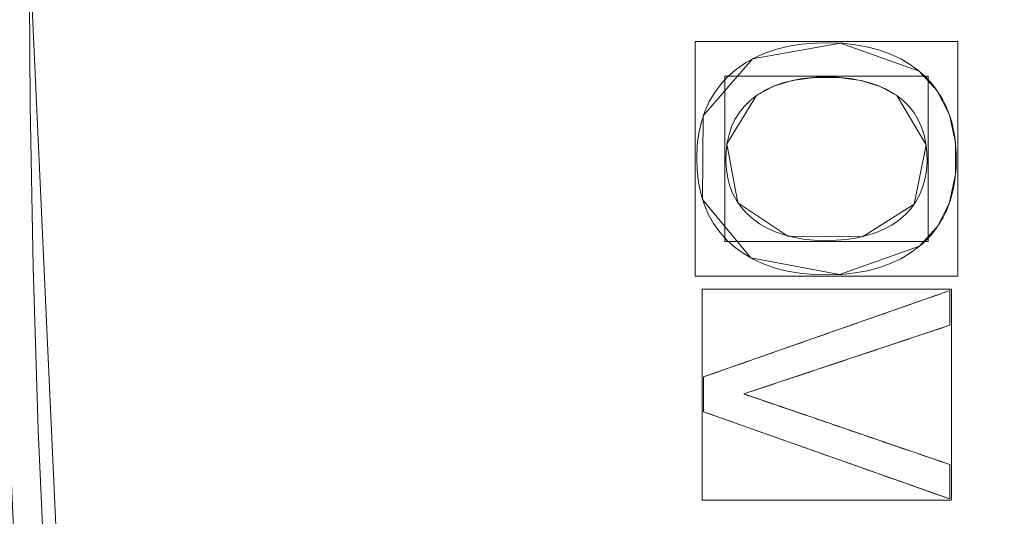
# Model space of a CAD drawing. Units: millimetres. Extents: x -156 to 156, y -174 to 174.
# Drawn here: x -110 to -86, y -14 to -2 of the extents above; entities that cross this region are included whole.
import ezdxf

# ---------------------------------------------------------------- set-up
doc = ezdxf.new("R2010")
doc.units = ezdxf.units.MM
doc.layers.add('1', color=7, linetype='CONTINUOUS', true_color=0xffffff)

msp = doc.modelspace()

# ---------------------------------------------------------------- linework, layer by layer
at = {"layer": '1', "color": 7, "linetype": 'Continuous', "lineweight": 13}
for p, q in [((-87.873, -3.147, 15.3), (-87.873, -3.147, 15)), ((-91.838, -3.741, 15.3), (-91.838, -3.741, 15)), ((-88.416, -3.74, 15), (-88.416, -3.74, 15.3)), ((-87.862, -7.414, 15), (-87.862, -7.414, 15.3)), ((-93.124, -10.595, 15.3), (-87.125, -8.492, 15.3)), ((-87.125, -8.492, 15.3), (-87.124, -9.338, 15.3)), ((-87.125, -8.492, 15), (-87.125, -8.492, 15.3)), ((-87.124, -9.338, 15.3), (-92.145, -11.013, 15.3)), ((-87.124, -9.338, 15), (-87.124, -9.338, 15.3)), ((-93.124, -11.448, 15.3), (-93.124, -10.595, 15.3)), ((-93.124, -10.595, 15), (-93.124, -10.595, 15.3)), ((-92.145, -11.013, 15), (-92.145, -11.013, 15.3)), ((-92.145, -11.013, 15.3), (-87.123, -12.735, 15.3)), ((-87.123, -13.572, 15.3), (-93.124, -11.448, 15.3)), ((-93.124, -11.448, 15), (-93.124, -11.448, 15.3)), ((-87.123, -12.735, 15), (-87.123, -12.735, 15.3)), ((-87.123, -12.735, 15.3), (-87.123, -13.572, 15.3)), ((-87.123, -13.572, 15), (-87.123, -13.572, 15.3))]:
    msp.add_line(p, q, dxfattribs=at)
for points in [[(-105.06, -51.22, 15.3), (-105.762, -47.329, 15.3), (-106.398, -43.422, 15.3), (-106.97, -39.501, 15.3), (-107.479, -35.57, 15.3), (-107.929, -31.631, 15.3), (-108.32, -27.687, 15.3), (-108.656, -23.741, 15.3), (-108.937, -19.793, 15.3), (-109.164, -15.841, 15.3), (-109.34, -11.886, 15.3), (-109.464, -7.927, 15.3), (-109.537, -3.965, 15.3), (-109.562, 0, 15.3)], [(-87.873, -3.147, 15), (-88.086, -2.987, 15), (-88.318, -2.848, 15), (-88.567, -2.729, 15), (-88.833, -2.632, 15), (-89.117, -2.556, 15), (-89.419, -2.501, 15), (-89.738, -2.466, 15), (-90.075, -2.452, 15), (-90.417, -2.459, 15), (-90.742, -2.487, 15), (-91.05, -2.536, 15), (-91.339, -2.606, 15), (-91.611, -2.697, 15), (-91.866, -2.808, 15), (-92.103, -2.941, 15), (-92.322, -3.094, 15), (-92.523, -3.268, 15), (-92.701, -3.457, 15), (-92.855, -3.663, 15), (-92.986, -3.886, 15), (-93.094, -4.124, 15), (-93.179, -4.38, 15), (-93.24, -4.652, 15), (-93.278, -4.94, 15), (-93.293, -5.246, 15), (-93.283, -5.555, 15), (-93.251, -5.848, 15), (-93.194, -6.125, 15), (-93.114, -6.385, 15), (-93.011, -6.628, 15), (-92.883, -6.856, 15), (-92.732, -7.067, 15), (-92.557, -7.261, 15), (-92.359, -7.439, 15), (-92.14, -7.598, 15), (-91.904, -7.735, 15), (-91.649, -7.851, 15), (-91.376, -7.945, 15), (-91.085, -8.018, 15), (-90.776, -8.069, 15), (-90.45, -8.1, 15), (-90.105, -8.109, 15), (-89.762, -8.097, 15), (-89.438, -8.063, 15), (-89.131, -8.008, 15), (-88.842, -7.932, 15), (-88.57, -7.834, 15), (-88.316, -7.716, 15), (-88.08, -7.575, 15), (-87.862, -7.414, 15)], [(-87.862, -7.414, 15.3), (-88.08, -7.575, 15.3), (-88.316, -7.716, 15.3), (-88.57, -7.834, 15.3), (-88.842, -7.932, 15.3), (-89.131, -8.008, 15.3), (-89.438, -8.063, 15.3), (-89.762, -8.097, 15.3), (-90.105, -8.109, 15.3), (-90.45, -8.1, 15.3), (-90.776, -8.069, 15.3), (-91.085, -8.018, 15.3), (-91.376, -7.945, 15.3), (-91.649, -7.851, 15.3), (-91.904, -7.735, 15.3), (-92.14, -7.598, 15.3), (-92.359, -7.439, 15.3), (-92.557, -7.261, 15.3), (-92.732, -7.067, 15.3), (-92.883, -6.856, 15.3), (-93.011, -6.628, 15.3), (-93.114, -6.385, 15.3), (-93.194, -6.125, 15.3), (-93.251, -5.848, 15.3), (-93.283, -5.555, 15.3), (-93.293, -5.246, 15.3), (-93.278, -4.94, 15.3), (-93.24, -4.652, 15.3), (-93.179, -4.38, 15.3), (-93.094, -4.124, 15.3), (-92.986, -3.886, 15.3), (-92.855, -3.663, 15.3), (-92.701, -3.457, 15.3), (-92.523, -3.268, 15.3), (-92.322, -3.094, 15.3), (-92.103, -2.941, 15.3), (-91.866, -2.808, 15.3), (-91.611, -2.697, 15.3), (-91.339, -2.606, 15.3), (-91.05, -2.536, 15.3), (-90.742, -2.487, 15.3), (-90.417, -2.459, 15.3), (-90.075, -2.452, 15.3), (-89.738, -2.466, 15.3), (-89.419, -2.501, 15.3), (-89.117, -2.556, 15.3), (-88.833, -2.632, 15.3), (-88.567, -2.729, 15.3), (-88.318, -2.848, 15.3), (-88.086, -2.987, 15.3), (-87.873, -3.147, 15.3)], [(-88.416, -3.74, 15.3), (-88.469, -3.705, 15.3), (-88.523, -3.671, 15.3), (-88.579, -3.638, 15.3), (-88.636, -3.607, 15.3), (-88.694, -3.578, 15.3), (-88.753, -3.55, 15.3), (-88.814, -3.523, 15.3), (-88.876, -3.498, 15.3), (-88.939, -3.474, 15.3), (-89.004, -3.451, 15.3), (-89.07, -3.43, 15.3), (-89.137, -3.411, 15.3), (-89.206, -3.393, 15.3), (-89.276, -3.376, 15.3), (-89.347, -3.361, 15.3), (-89.419, -3.347, 15.3), (-89.493, -3.335, 15.3), (-89.568, -3.324, 15.3), (-89.645, -3.315, 15.3), (-89.723, -3.307, 15.3), (-89.802, -3.3, 15.3), (-89.882, -3.295, 15.3), (-89.964, -3.291, 15.3), (-90.047, -3.289, 15.3), (-90.131, -3.289, 15.3), (-90.215, -3.289, 15.3), (-90.298, -3.292, 15.3), (-90.38, -3.295, 15.3), (-90.46, -3.3, 15.3), (-90.539, -3.307, 15.3), (-90.617, -3.315, 15.3), (-90.693, -3.324, 15.3), (-90.768, -3.335, 15.3), (-90.842, -3.348, 15.3), (-90.914, -3.361, 15.3), (-90.985, -3.377, 15.3), (-91.055, -3.393, 15.3), (-91.123, -3.412, 15.3), (-91.19, -3.431, 15.3), (-91.256, -3.452, 15.3), (-91.32, -3.475, 15.3), (-91.383, -3.498, 15.3), (-91.444, -3.524, 15.3), (-91.505, -3.551, 15.3), (-91.563, -3.579, 15.3), (-91.621, -3.608, 15.3), (-91.677, -3.639, 15.3), (-91.732, -3.672, 15.3), (-91.786, -3.706, 15.3), (-91.838, -3.741, 15.3)], [(-91.838, -3.741, 15), (-91.786, -3.706, 15), (-91.732, -3.672, 15), (-91.677, -3.639, 15), (-91.621, -3.608, 15), (-91.563, -3.579, 15), (-91.505, -3.551, 15), (-91.444, -3.524, 15), (-91.383, -3.498, 15), (-91.32, -3.475, 15), (-91.256, -3.452, 15), (-91.19, -3.431, 15), (-91.123, -3.412, 15), (-91.055, -3.393, 15), (-90.985, -3.377, 15), (-90.914, -3.361, 15), (-90.842, -3.348, 15), (-90.768, -3.335, 15), (-90.693, -3.324, 15), (-90.617, -3.315, 15), (-90.539, -3.307, 15), (-90.46, -3.3, 15), (-90.38, -3.295, 15), (-90.298, -3.292, 15), (-90.215, -3.289, 15), (-90.131, -3.289, 15), (-90.047, -3.289, 15), (-89.964, -3.291, 15), (-89.882, -3.295, 15), (-89.802, -3.3, 15), (-89.723, -3.307, 15), (-89.645, -3.315, 15), (-89.568, -3.324, 15), (-89.493, -3.335, 15), (-89.419, -3.347, 15), (-89.347, -3.361, 15), (-89.276, -3.376, 15), (-89.206, -3.393, 15), (-89.137, -3.411, 15), (-89.07, -3.43, 15), (-89.004, -3.451, 15), (-88.939, -3.474, 15), (-88.876, -3.498, 15), (-88.814, -3.523, 15), (-88.753, -3.55, 15), (-88.694, -3.578, 15), (-88.636, -3.607, 15), (-88.579, -3.638, 15), (-88.523, -3.671, 15), (-88.469, -3.705, 15), (-88.416, -3.74, 15)], [(-87.862, -7.414, 15), (-87.792, -7.352, 15), (-87.724, -7.289, 15), (-87.66, -7.223, 15), (-87.598, -7.156, 15), (-87.539, -7.086, 15), (-87.484, -7.015, 15), (-87.431, -6.941, 15), (-87.38, -6.866, 15), (-87.333, -6.788, 15), (-87.289, -6.709, 15), (-87.247, -6.627, 15), (-87.209, -6.543, 15), (-87.173, -6.458, 15), (-87.14, -6.37, 15), (-87.11, -6.28, 15), (-87.083, -6.189, 15), (-87.058, -6.095, 15), (-87.037, -5.999, 15), (-87.018, -5.901, 15), (-87.003, -5.802, 15), (-86.99, -5.7, 15), (-86.98, -5.596, 15), (-86.973, -5.49, 15), (-86.969, -5.382, 15), (-86.968, -5.272, 15), (-86.97, -5.163, 15), (-86.974, -5.055, 15), (-86.982, -4.95, 15), (-86.992, -4.846, 15), (-87.005, -4.745, 15), (-87.021, -4.645, 15), (-87.04, -4.548, 15), (-87.062, -4.453, 15), (-87.087, -4.36, 15), (-87.114, -4.268, 15), (-87.145, -4.179, 15), (-87.178, -4.092, 15), (-87.214, -4.007, 15), (-87.253, -3.924, 15), (-87.295, -3.843, 15), (-87.34, -3.764, 15), (-87.388, -3.688, 15), (-87.438, -3.613, 15), (-87.492, -3.54, 15), (-87.548, -3.469, 15), (-87.607, -3.401, 15), (-87.669, -3.334, 15), (-87.734, -3.27, 15), (-87.802, -3.207, 15), (-87.873, -3.147, 15)], [(-87.873, -3.147, 15.3), (-87.802, -3.207, 15.3), (-87.734, -3.27, 15.3), (-87.669, -3.334, 15.3), (-87.607, -3.401, 15.3), (-87.548, -3.469, 15.3), (-87.492, -3.54, 15.3), (-87.438, -3.613, 15.3), (-87.388, -3.688, 15.3), (-87.34, -3.764, 15.3), (-87.295, -3.843, 15.3), (-87.253, -3.924, 15.3), (-87.214, -4.007, 15.3), (-87.178, -4.092, 15.3), (-87.145, -4.179, 15.3), (-87.114, -4.268, 15.3), (-87.087, -4.36, 15.3), (-87.062, -4.453, 15.3), (-87.04, -4.548, 15.3), (-87.021, -4.645, 15.3), (-87.005, -4.745, 15.3), (-86.992, -4.846, 15.3), (-86.982, -4.95, 15.3), (-86.974, -5.055, 15.3), (-86.97, -5.163, 15.3), (-86.968, -5.272, 15.3), (-86.969, -5.382, 15.3), (-86.973, -5.49, 15.3), (-86.98, -5.596, 15.3), (-86.99, -5.7, 15.3), (-87.003, -5.802, 15.3), (-87.018, -5.901, 15.3), (-87.037, -5.999, 15.3), (-87.058, -6.095, 15.3), (-87.083, -6.189, 15.3), (-87.11, -6.28, 15.3), (-87.14, -6.37, 15.3), (-87.173, -6.458, 15.3), (-87.209, -6.543, 15.3), (-87.247, -6.627, 15.3), (-87.289, -6.709, 15.3), (-87.333, -6.788, 15.3), (-87.38, -6.866, 15.3), (-87.431, -6.941, 15.3), (-87.484, -7.015, 15.3), (-87.539, -7.086, 15.3), (-87.598, -7.156, 15.3), (-87.66, -7.223, 15.3), (-87.724, -7.289, 15.3), (-87.792, -7.352, 15.3), (-87.862, -7.414, 15.3)], [(-88.416, -3.74, 15), (-88.256, -3.868, 15), (-88.115, -4.009, 15), (-87.994, -4.163, 15), (-87.893, -4.33, 15), (-87.811, -4.51, 15), (-87.749, -4.702, 15), (-87.706, -4.907, 15), (-87.683, -5.126, 15), (-87.68, -5.355, 15), (-87.696, -5.578, 15), (-87.732, -5.787, 15), (-87.788, -5.984, 15), (-87.864, -6.168, 15), (-87.96, -6.339, 15), (-88.076, -6.498, 15), (-88.211, -6.643, 15), (-88.367, -6.776, 15), (-88.541, -6.895, 15), (-88.73, -6.998, 15), (-88.934, -7.084, 15), (-89.152, -7.154, 15), (-89.385, -7.207, 15), (-89.632, -7.245, 15), (-89.893, -7.266, 15), (-90.168, -7.272, 15), (-90.439, -7.262, 15), (-90.695, -7.236, 15), (-90.937, -7.194, 15), (-91.165, -7.136, 15), (-91.378, -7.061, 15), (-91.577, -6.971, 15), (-91.76, -6.865, 15), (-91.929, -6.744, 15), (-92.078, -6.609, 15), (-92.208, -6.463, 15), (-92.319, -6.304, 15), (-92.41, -6.133, 15), (-92.482, -5.95, 15), (-92.535, -5.754, 15), (-92.568, -5.546, 15), (-92.581, -5.325, 15), (-92.576, -5.099, 15), (-92.551, -4.886, 15), (-92.506, -4.685, 15), (-92.443, -4.497, 15), (-92.36, -4.321, 15), (-92.258, -4.157, 15), (-92.137, -4.006, 15), (-91.997, -3.867, 15), (-91.838, -3.741, 15)], [(-91.838, -3.741, 15.3), (-91.997, -3.867, 15.3), (-92.137, -4.006, 15.3), (-92.258, -4.157, 15.3), (-92.36, -4.321, 15.3), (-92.443, -4.497, 15.3), (-92.506, -4.685, 15.3), (-92.551, -4.886, 15.3), (-92.576, -5.099, 15.3), (-92.581, -5.325, 15.3), (-92.568, -5.546, 15.3), (-92.535, -5.754, 15.3), (-92.482, -5.95, 15.3), (-92.41, -6.133, 15.3), (-92.319, -6.304, 15.3), (-92.208, -6.463, 15.3), (-92.078, -6.609, 15.3), (-91.929, -6.744, 15.3), (-91.76, -6.865, 15.3), (-91.577, -6.971, 15.3), (-91.378, -7.061, 15.3), (-91.165, -7.136, 15.3), (-90.937, -7.194, 15.3), (-90.695, -7.236, 15.3), (-90.439, -7.262, 15.3), (-90.168, -7.272, 15.3), (-89.893, -7.266, 15.3), (-89.632, -7.245, 15.3), (-89.385, -7.207, 15.3), (-89.152, -7.154, 15.3), (-88.934, -7.084, 15.3), (-88.73, -6.998, 15.3), (-88.541, -6.895, 15.3), (-88.367, -6.776, 15.3), (-88.211, -6.643, 15.3), (-88.076, -6.498, 15.3), (-87.96, -6.339, 15.3), (-87.864, -6.168, 15.3), (-87.788, -5.984, 15.3), (-87.732, -5.787, 15.3), (-87.696, -5.578, 15.3), (-87.68, -5.355, 15.3), (-87.683, -5.126, 15.3), (-87.706, -4.907, 15.3), (-87.749, -4.702, 15.3), (-87.811, -4.51, 15.3), (-87.893, -4.33, 15.3), (-87.994, -4.163, 15.3), (-88.115, -4.009, 15.3), (-88.256, -3.868, 15.3), (-88.416, -3.74, 15.3)], [(-87.125, -8.492, 15), (-87.245, -8.534, 15), (-87.365, -8.576, 15), (-87.485, -8.619, 15), (-87.605, -8.661, 15), (-87.725, -8.703, 15), (-87.845, -8.745, 15), (-87.965, -8.787, 15), (-88.085, -8.829, 15), (-88.204, -8.871, 15), (-88.324, -8.913, 15), (-88.444, -8.955, 15), (-88.564, -8.997, 15), (-88.684, -9.039, 15), (-88.804, -9.081, 15), (-88.924, -9.123, 15), (-89.044, -9.165, 15), (-89.164, -9.207, 15), (-89.284, -9.249, 15), (-89.404, -9.291, 15), (-89.524, -9.333, 15), (-89.644, -9.375, 15), (-89.764, -9.418, 15), (-89.884, -9.46, 15), (-90.004, -9.502, 15), (-90.124, -9.544, 15), (-90.244, -9.586, 15), (-90.364, -9.628, 15), (-90.484, -9.67, 15), (-90.604, -9.712, 15), (-90.724, -9.754, 15), (-90.844, -9.796, 15), (-90.964, -9.838, 15), (-91.084, -9.88, 15), (-91.204, -9.922, 15), (-91.324, -9.964, 15), (-91.444, -10.006, 15), (-91.564, -10.048, 15), (-91.684, -10.09, 15), (-91.804, -10.132, 15), (-91.924, -10.175, 15), (-92.044, -10.217, 15), (-92.164, -10.259, 15), (-92.284, -10.301, 15), (-92.404, -10.343, 15), (-92.524, -10.385, 15), (-92.644, -10.427, 15), (-92.764, -10.469, 15), (-92.884, -10.511, 15), (-93.004, -10.553, 15), (-93.124, -10.595, 15)], [(-87.124, -9.338, 15), (-87.124, -9.321, 15), (-87.124, -9.304, 15), (-87.124, -9.287, 15), (-87.124, -9.27, 15), (-87.124, -9.254, 15), (-87.124, -9.237, 15), (-87.124, -9.22, 15), (-87.124, -9.203, 15), (-87.124, -9.186, 15), (-87.124, -9.169, 15), (-87.124, -9.152, 15), (-87.124, -9.135, 15), (-87.124, -9.118, 15), (-87.124, -9.101, 15), (-87.124, -9.084, 15), (-87.124, -9.067, 15), (-87.124, -9.051, 15), (-87.124, -9.034, 15), (-87.124, -9.017, 15), (-87.124, -9, 15), (-87.124, -8.983, 15), (-87.124, -8.966, 15), (-87.124, -8.949, 15), (-87.125, -8.932, 15), (-87.125, -8.915, 15), (-87.125, -8.898, 15), (-87.125, -8.881, 15), (-87.125, -8.865, 15), (-87.125, -8.848, 15), (-87.125, -8.831, 15), (-87.125, -8.814, 15), (-87.125, -8.797, 15), (-87.125, -8.78, 15), (-87.125, -8.763, 15), (-87.125, -8.746, 15), (-87.125, -8.729, 15), (-87.125, -8.712, 15), (-87.125, -8.695, 15), (-87.125, -8.678, 15), (-87.125, -8.662, 15), (-87.125, -8.645, 15), (-87.125, -8.628, 15), (-87.125, -8.611, 15), (-87.125, -8.594, 15), (-87.125, -8.577, 15), (-87.125, -8.56, 15), (-87.125, -8.543, 15), (-87.125, -8.526, 15), (-87.125, -8.509, 15), (-87.125, -8.492, 15)], [(-92.145, -11.013, 15), (-92.044, -10.979, 15), (-91.944, -10.946, 15), (-91.843, -10.912, 15), (-91.743, -10.879, 15), (-91.643, -10.845, 15), (-91.542, -10.812, 15), (-91.442, -10.779, 15), (-91.341, -10.745, 15), (-91.241, -10.712, 15), (-91.141, -10.678, 15), (-91.04, -10.645, 15), (-90.94, -10.611, 15), (-90.839, -10.578, 15), (-90.739, -10.544, 15), (-90.639, -10.511, 15), (-90.538, -10.477, 15), (-90.438, -10.444, 15), (-90.337, -10.41, 15), (-90.237, -10.377, 15), (-90.137, -10.343, 15), (-90.036, -10.31, 15), (-89.936, -10.276, 15), (-89.835, -10.243, 15), (-89.735, -10.209, 15), (-89.635, -10.176, 15), (-89.534, -10.142, 15), (-89.434, -10.109, 15), (-89.333, -10.075, 15), (-89.233, -10.042, 15), (-89.132, -10.008, 15), (-89.032, -9.975, 15), (-88.932, -9.941, 15), (-88.831, -9.908, 15), (-88.731, -9.874, 15), (-88.63, -9.841, 15), (-88.53, -9.807, 15), (-88.43, -9.774, 15), (-88.329, -9.74, 15), (-88.229, -9.707, 15), (-88.128, -9.673, 15), (-88.028, -9.64, 15), (-87.928, -9.606, 15), (-87.827, -9.573, 15), (-87.727, -9.539, 15), (-87.626, -9.506, 15), (-87.526, -9.472, 15), (-87.426, -9.439, 15), (-87.325, -9.405, 15), (-87.225, -9.372, 15), (-87.124, -9.338, 15)], [(-93.124, -10.595, 15), (-93.124, -10.612, 15), (-93.124, -10.629, 15), (-93.124, -10.646, 15), (-93.124, -10.663, 15), (-93.124, -10.68, 15), (-93.124, -10.697, 15), (-93.124, -10.715, 15), (-93.124, -10.732, 15), (-93.124, -10.749, 15), (-93.124, -10.766, 15), (-93.124, -10.783, 15), (-93.124, -10.8, 15), (-93.124, -10.817, 15), (-93.124, -10.834, 15), (-93.124, -10.851, 15), (-93.124, -10.868, 15), (-93.124, -10.885, 15), (-93.124, -10.902, 15), (-93.124, -10.919, 15), (-93.124, -10.936, 15), (-93.124, -10.953, 15), (-93.124, -10.971, 15), (-93.124, -10.988, 15), (-93.124, -11.005, 15), (-93.124, -11.022, 15), (-93.124, -11.039, 15), (-93.124, -11.056, 15), (-93.124, -11.073, 15), (-93.124, -11.09, 15), (-93.124, -11.107, 15), (-93.124, -11.124, 15), (-93.124, -11.141, 15), (-93.124, -11.158, 15), (-93.124, -11.175, 15), (-93.124, -11.192, 15), (-93.124, -11.209, 15), (-93.124, -11.227, 15), (-93.124, -11.244, 15), (-93.124, -11.261, 15), (-93.124, -11.278, 15), (-93.124, -11.295, 15), (-93.124, -11.312, 15), (-93.124, -11.329, 15), (-93.124, -11.346, 15), (-93.124, -11.363, 15), (-93.124, -11.38, 15), (-93.124, -11.397, 15), (-93.124, -11.414, 15), (-93.124, -11.431, 15), (-93.124, -11.448, 15)], [(-87.123, -12.735, 15), (-87.224, -12.701, 15), (-87.324, -12.666, 15), (-87.424, -12.632, 15), (-87.525, -12.597, 15), (-87.625, -12.563, 15), (-87.726, -12.528, 15), (-87.826, -12.494, 15), (-87.927, -12.459, 15), (-88.027, -12.425, 15), (-88.127, -12.391, 15), (-88.228, -12.356, 15), (-88.328, -12.322, 15), (-88.429, -12.287, 15), (-88.529, -12.253, 15), (-88.63, -12.218, 15), (-88.73, -12.184, 15), (-88.83, -12.149, 15), (-88.931, -12.115, 15), (-89.031, -12.081, 15), (-89.132, -12.046, 15), (-89.232, -12.012, 15), (-89.333, -11.977, 15), (-89.433, -11.943, 15), (-89.534, -11.908, 15), (-89.634, -11.874, 15), (-89.734, -11.84, 15), (-89.835, -11.805, 15), (-89.935, -11.771, 15), (-90.036, -11.736, 15), (-90.136, -11.702, 15), (-90.237, -11.667, 15), (-90.337, -11.633, 15), (-90.437, -11.598, 15), (-90.538, -11.564, 15), (-90.638, -11.53, 15), (-90.739, -11.495, 15), (-90.839, -11.461, 15), (-90.94, -11.426, 15), (-91.04, -11.392, 15), (-91.14, -11.357, 15), (-91.241, -11.323, 15), (-91.341, -11.289, 15), (-91.442, -11.254, 15), (-91.542, -11.22, 15), (-91.643, -11.185, 15), (-91.743, -11.151, 15), (-91.843, -11.116, 15), (-91.944, -11.082, 15), (-92.044, -11.047, 15), (-92.145, -11.013, 15)], [(-93.124, -11.448, 15), (-93.004, -11.491, 15), (-92.884, -11.533, 15), (-92.764, -11.576, 15), (-92.644, -11.618, 15), (-92.524, -11.661, 15), (-92.404, -11.703, 15), (-92.284, -11.746, 15), (-92.163, -11.788, 15), (-92.043, -11.831, 15), (-91.923, -11.873, 15), (-91.803, -11.916, 15), (-91.683, -11.958, 15), (-91.563, -12, 15), (-91.443, -12.043, 15), (-91.323, -12.085, 15), (-91.203, -12.128, 15), (-91.083, -12.17, 15), (-90.963, -12.213, 15), (-90.843, -12.255, 15), (-90.723, -12.298, 15), (-90.603, -12.34, 15), (-90.483, -12.383, 15), (-90.363, -12.425, 15), (-90.243, -12.468, 15), (-90.123, -12.51, 15), (-90.003, -12.552, 15), (-89.883, -12.595, 15), (-89.763, -12.637, 15), (-89.643, -12.68, 15), (-89.523, -12.722, 15), (-89.403, -12.765, 15), (-89.283, -12.807, 15), (-89.163, -12.85, 15), (-89.043, -12.892, 15), (-88.923, -12.935, 15), (-88.803, -12.977, 15), (-88.683, -13.02, 15), (-88.563, -13.062, 15), (-88.443, -13.104, 15), (-88.323, -13.147, 15), (-88.203, -13.189, 15), (-88.083, -13.232, 15), (-87.963, -13.274, 15), (-87.843, -13.317, 15), (-87.723, -13.359, 15), (-87.603, -13.402, 15), (-87.483, -13.444, 15), (-87.363, -13.487, 15), (-87.243, -13.529, 15), (-87.123, -13.572, 15)], [(-87.123, -13.572, 15), (-87.123, -13.555, 15), (-87.123, -13.538, 15), (-87.123, -13.521, 15), (-87.123, -13.505, 15), (-87.123, -13.488, 15), (-87.123, -13.471, 15), (-87.123, -13.454, 15), (-87.123, -13.438, 15), (-87.123, -13.421, 15), (-87.123, -13.404, 15), (-87.123, -13.387, 15), (-87.123, -13.371, 15), (-87.123, -13.354, 15), (-87.123, -13.337, 15), (-87.123, -13.321, 15), (-87.123, -13.304, 15), (-87.123, -13.287, 15), (-87.123, -13.27, 15), (-87.123, -13.254, 15), (-87.123, -13.237, 15), (-87.123, -13.22, 15), (-87.123, -13.203, 15), (-87.123, -13.187, 15), (-87.123, -13.17, 15), (-87.123, -13.153, 15), (-87.123, -13.137, 15), (-87.123, -13.12, 15), (-87.123, -13.103, 15), (-87.123, -13.086, 15), (-87.123, -13.07, 15), (-87.123, -13.053, 15), (-87.123, -13.036, 15), (-87.123, -13.019, 15), (-87.123, -13.003, 15), (-87.123, -12.986, 15), (-87.123, -12.969, 15), (-87.123, -12.952, 15), (-87.123, -12.936, 15), (-87.123, -12.919, 15), (-87.123, -12.902, 15), (-87.123, -12.886, 15), (-87.123, -12.869, 15), (-87.123, -12.852, 15), (-87.123, -12.835, 15), (-87.123, -12.819, 15), (-87.123, -12.802, 15), (-87.123, -12.785, 15), (-87.123, -12.768, 15), (-87.123, -12.752, 15), (-87.123, -12.735, 15)]]:
    msp.add_polyline3d(points, dxfattribs=at)

# ---------------------------------------------------------------- meshes
mesh = msp.add_polymesh((2, 2), dxfattribs=at)
for k, corner in enumerate([(125.369, -152.546, 0.3), (138.183, 141.042, 0.3), (-138.223, -141.04, 0.3), (-125.408, 152.547, 0.3)]):
    mesh.set_mesh_vertex(divmod(k, 2), corner)
mesh = msp.add_polymesh((2, 2), dxfattribs=at)
for k, corner in enumerate([(-110.877, -125.546, 15.3), (110.877, -125.546, 15.3), (-110.877, 125.546, 15.3), (110.877, 125.546, 15.3)]):
    mesh.set_mesh_vertex(divmod(k, 2), corner)
mesh = msp.add_polymesh((2, 2), dxfattribs=at)
for k, corner in enumerate([(-14.683, -94.874, 123.11), (-94.768, 15.354, 123.11), (94.768, -15.354, 123.11), (14.683, 94.874, 123.11)]):
    mesh.set_mesh_vertex(divmod(k, 2), corner)
at = {"layer": '1', "color": 252, "linetype": 'Continuous', "lineweight": 13}
mesh = msp.add_polymesh((8, 8), dxfattribs=at)
for k, corner in enumerate([(-129.775, 0, 0.143), (-151.015, 0, 18.798), (-156.368, 0, 58.207), (-154.723, 0, 113.505), (-149.82, 0, 179.868), (-140.502, 0, 242.927), (-122.414, 0, 270.855), (-83.526, 0, 223.11), (-127.174, -40.84, 0.143), (-147.988, -47.525, 18.798), (-153.234, -49.209, 58.207), (-151.621, -48.692, 113.505), (-146.817, -47.149, 179.868), (-137.686, -44.216, 242.927), (-119.96, -38.524, 270.855), (-81.852, -26.286, 223.11), (-119.095, -78.26, 0.143), (-138.587, -91.068, 18.798), (-143.499, -94.296, 58.207), (-141.989, -93.304, 113.505), (-137.49, -90.348, 179.868), (-128.939, -84.728, 242.927), (-112.339, -73.82, 270.855), (-76.652, -50.369, 223.11), (-105.126, -108.836, 0.143), (-122.331, -126.649, 18.798), (-126.667, -131.139, 58.207), (-125.335, -129.759, 113.505), (-121.363, -125.648, 179.868), (-113.815, -117.833, 242.927), (-99.163, -102.663, 270.855), (-67.661, -70.049, 223.11), (-84.907, -129.311, 0.143), (-98.803, -150.474, 18.798), (-102.306, -155.809, 58.207), (-101.229, -154.169, 113.505), (-98.022, -149.284, 179.868), (-91.925, -139.999, 242.927), (-80.091, -121.975, 270.855), (-54.648, -83.226, 223.11), (-59.203, -139.79, 0.143), (-68.892, -162.669, 18.798), (-71.335, -168.435, 58.207), (-70.584, -166.663, 113.505), (-68.348, -161.382, 179.868), (-64.097, -151.345, 242.927), (-55.845, -131.86, 270.855), (-38.105, -89.971, 223.11), (-29.84, -143.569, 0.143), (-34.724, -167.067, 18.798), (-35.955, -172.989, 58.207), (-35.576, -171.169, 113.505), (-34.449, -165.746, 179.868), (-32.307, -155.437, 242.927), (-28.148, -135.425, 270.855), (-19.206, -92.404, 223.11), (1.313, -144.071, 0.143), (1.528, -167.651, 18.798), (1.582, -173.594, 58.207), (1.566, -171.767, 113.505), (1.516, -166.325, 179.868), (1.422, -155.98, 242.927), (1.238, -135.899, 270.855), (0.844, -92.727, 223.11)]):
    mesh.set_mesh_vertex(divmod(k, 8), corner)
at = {"layer": '1', "color": 7, "linetype": 'Continuous', "lineweight": 13}
mesh = msp.add_polymesh((8, 8), dxfattribs=at)
for k, corner in enumerate([(-114.534, 0, 10.823), (-114.317, 0, 11.845), (-113.892, 0, 12.8), (-113.278, 0, 13.646), (-112.501, 0, 14.345), (-111.595, 0, 14.868), (-110.601, 0, 15.191), (-109.562, 0, 15.3), (-113.219, -28.715, 10.823), (-113.002, -28.694, 11.845), (-112.579, -28.655, 12.8), (-111.967, -28.597, 13.646), (-111.194, -28.524, 14.345), (-110.293, -28.44, 14.868), (-109.303, -28.347, 15.191), (-108.268, -28.249, 15.3), (-108.919, -57.238, 10.823), (-108.707, -57.192, 11.845), (-108.291, -57.103, 12.8), (-107.69, -56.975, 13.646), (-106.931, -56.812, 14.345), (-106.045, -56.622, 14.868), (-105.073, -56.414, 15.191), (-104.057, -56.196, 15.3), (-100.493, -85.074, 10.823), (-100.292, -84.991, 11.845), (-99.899, -84.828, 12.8), (-99.331, -84.593, 13.646), (-98.614, -84.296, 14.345), (-97.777, -83.949, 14.868), (-96.859, -83.569, 15.191), (-95.899, -83.171, 15.3), (-84.352, -110.601, 10.823), (-84.2, -110.445, 11.845), (-83.904, -110.14, 12.8), (-83.477, -109.699, 13.646), (-82.936, -109.141, 14.345), (-82.306, -108.491, 14.868), (-81.614, -107.777, 15.191), (-80.891, -107.03, 15.3), (-57.193, -124.735, 10.823), (-57.14, -124.524, 11.845), (-57.037, -124.112, 12.8), (-56.888, -123.516, 13.646), (-56.7, -122.762, 14.345), (-56.481, -121.884, 14.868), (-56.24, -120.919, 15.191), (-55.989, -119.91, 15.3), (-28.407, -128.488, 10.823), (-28.396, -128.271, 11.845), (-28.376, -127.846, 12.8), (-28.347, -127.233, 13.646), (-28.309, -126.457, 14.345), (-28.266, -125.552, 14.868), (-28.218, -124.559, 15.191), (-28.169, -123.521, 15.3), (0, -128.926, 10.823), (0, -128.708, 11.845), (0, -128.283, 12.8), (0, -127.669, 13.646), (0, -126.892, 14.345), (0, -125.987, 14.868), (0, -124.993, 15.191), (0, -123.953, 15.3)]):
    mesh.set_mesh_vertex(divmod(k, 8), corner)
mesh = msp.add_polymesh((8, 8), dxfattribs=at)
for k, corner in enumerate([(-114.523, -2.186, 10.859), (-112.956, -31.334, 10.859), (-108.278, -60.11, 10.859), (-99.337, -87.757, 10.859), (-83.354, -111.536, 10.859), (-58.014, -124.522, 10.859), (-29.248, -128.442, 10.859), (0, -128.922, 10.859), (-114.615, -2.187, 9.985), (-113.048, -31.343, 9.985), (-108.368, -60.131, 9.985), (-99.421, -87.795, 9.985), (-83.416, -111.604, 9.985), (-58.037, -124.611, 9.985), (-29.253, -128.534, 9.985), (0, -129.014, 9.985), (-114.707, -2.187, 9.111), (-113.139, -31.353, 9.111), (-108.457, -60.151, 9.111), (-99.505, -87.832, 9.111), (-83.478, -111.671, 9.111), (-58.06, -124.7, 9.111), (-29.258, -128.626, 9.111), (0, -129.105, 9.111), (-114.799, -2.188, 8.237), (-113.23, -31.362, 8.237), (-108.547, -60.172, 8.237), (-99.589, -87.869, 8.237), (-83.54, -111.739, 8.237), (-58.084, -124.789, 8.237), (-29.263, -128.718, 8.237), (0, -129.197, 8.237), (-114.891, -2.188, 7.363), (-113.322, -31.372, 7.363), (-108.636, -60.193, 7.363), (-99.673, -87.907, 7.363), (-83.602, -111.807, 7.363), (-58.107, -124.878, 7.363), (-29.267, -128.809, 7.363), (0, -129.289, 7.363), (-114.983, -2.189, 6.489), (-113.413, -31.381, 6.489), (-108.726, -60.213, 6.489), (-99.757, -87.944, 6.489), (-83.664, -111.874, 6.489), (-58.13, -124.967, 6.489), (-29.272, -128.901, 6.489), (0, -129.381, 6.489), (-115.074, -2.19, 5.615), (-113.505, -31.391, 5.615), (-108.815, -60.234, 5.615), (-99.841, -87.981, 5.615), (-83.726, -111.942, 5.615), (-58.153, -125.055, 5.615), (-29.277, -128.993, 5.615), (0, -129.473, 5.615), (-115.166, -2.19, 4.741), (-113.596, -31.4, 4.741), (-108.905, -60.254, 4.741), (-99.925, -88.019, 4.741), (-83.788, -112.01, 4.741), (-58.176, -125.144, 4.741), (-29.282, -129.085, 4.741), (0, -129.565, 4.741)]):
    mesh.set_mesh_vertex(divmod(k, 8), corner)
mesh = msp.add_polymesh((2, 2), dxfattribs=at)
for k, corner in enumerate([(-93.331, -8.143, 15), (-86.93, -8.143, 15), (-93.331, -2.418, 15), (-86.93, -2.418, 15)]):
    mesh.set_mesh_vertex(divmod(k, 2), corner)
mesh = msp.add_polymesh((8, 8), dxfattribs=at)
for k, corner in enumerate([(-87.873, -3.147, 15), (-87.873, -3.147, 15.043), (-87.873, -3.147, 15.086), (-87.873, -3.147, 15.129), (-87.873, -3.147, 15.171), (-87.873, -3.147, 15.214), (-87.873, -3.147, 15.257), (-87.873, -3.147, 15.3), (-89.785, -2.463, 15), (-89.785, -2.463, 15.043), (-89.785, -2.463, 15.086), (-89.785, -2.463, 15.129), (-89.785, -2.463, 15.171), (-89.785, -2.463, 15.214), (-89.785, -2.463, 15.257), (-89.785, -2.463, 15.3), (-91.935, -2.844, 15), (-91.935, -2.844, 15.043), (-91.935, -2.844, 15.086), (-91.935, -2.844, 15.129), (-91.935, -2.844, 15.171), (-91.935, -2.844, 15.214), (-91.935, -2.844, 15.257), (-91.935, -2.844, 15.3), (-93.134, -4.232, 15), (-93.134, -4.232, 15.043), (-93.134, -4.232, 15.086), (-93.134, -4.232, 15.129), (-93.134, -4.232, 15.171), (-93.134, -4.232, 15.214), (-93.134, -4.232, 15.257), (-93.134, -4.232, 15.3), (-93.151, -6.275, 15), (-93.151, -6.275, 15.043), (-93.151, -6.275, 15.086), (-93.151, -6.275, 15.129), (-93.151, -6.275, 15.171), (-93.151, -6.275, 15.214), (-93.151, -6.275, 15.257), (-93.151, -6.275, 15.3), (-91.973, -7.698, 15), (-91.973, -7.698, 15.043), (-91.973, -7.698, 15.086), (-91.973, -7.698, 15.129), (-91.973, -7.698, 15.171), (-91.973, -7.698, 15.214), (-91.973, -7.698, 15.257), (-91.973, -7.698, 15.3), (-89.81, -8.1, 15), (-89.81, -8.1, 15.043), (-89.81, -8.1, 15.086), (-89.81, -8.1, 15.129), (-89.81, -8.1, 15.171), (-89.81, -8.1, 15.214), (-89.81, -8.1, 15.257), (-89.81, -8.1, 15.3), (-87.862, -7.414, 15), (-87.862, -7.414, 15.043), (-87.862, -7.414, 15.086), (-87.862, -7.414, 15.129), (-87.862, -7.414, 15.171), (-87.862, -7.414, 15.214), (-87.862, -7.414, 15.257), (-87.862, -7.414, 15.3)]):
    mesh.set_mesh_vertex(divmod(k, 8), corner)
mesh = msp.add_polymesh((2, 2), dxfattribs=at)
for k, corner in enumerate([(-92.611, -7.296, 15.3), (-87.649, -7.296, 15.3), (-92.611, -3.264, 15.3), (-87.649, -3.264, 15.3)]):
    mesh.set_mesh_vertex(divmod(k, 2), corner)
mesh = msp.add_polymesh((8, 8), dxfattribs=at)
for k, corner in enumerate([(-91.838, -3.741, 15), (-91.838, -3.741, 15.043), (-91.838, -3.741, 15.086), (-91.838, -3.741, 15.129), (-91.838, -3.741, 15.171), (-91.838, -3.741, 15.214), (-91.838, -3.741, 15.257), (-91.838, -3.741, 15.3), (-91.436, -3.52, 15), (-91.436, -3.52, 15.043), (-91.436, -3.52, 15.086), (-91.436, -3.52, 15.129), (-91.436, -3.52, 15.171), (-91.436, -3.52, 15.214), (-91.436, -3.52, 15.257), (-91.436, -3.52, 15.3), (-90.965, -3.372, 15), (-90.965, -3.372, 15.043), (-90.965, -3.372, 15.086), (-90.965, -3.372, 15.129), (-90.965, -3.372, 15.171), (-90.965, -3.372, 15.214), (-90.965, -3.372, 15.257), (-90.965, -3.372, 15.3), (-90.426, -3.298, 15), (-90.426, -3.298, 15.043), (-90.426, -3.298, 15.086), (-90.426, -3.298, 15.129), (-90.426, -3.298, 15.171), (-90.426, -3.298, 15.214), (-90.426, -3.298, 15.257), (-90.426, -3.298, 15.3), (-89.836, -3.298, 15), (-89.836, -3.298, 15.043), (-89.836, -3.298, 15.086), (-89.836, -3.298, 15.129), (-89.836, -3.298, 15.171), (-89.836, -3.298, 15.214), (-89.836, -3.298, 15.257), (-89.836, -3.298, 15.3), (-89.296, -3.372, 15), (-89.296, -3.372, 15.043), (-89.296, -3.372, 15.086), (-89.296, -3.372, 15.129), (-89.296, -3.372, 15.171), (-89.296, -3.372, 15.214), (-89.296, -3.372, 15.257), (-89.296, -3.372, 15.3), (-88.823, -3.519, 15), (-88.823, -3.519, 15.043), (-88.823, -3.519, 15.086), (-88.823, -3.519, 15.129), (-88.823, -3.519, 15.171), (-88.823, -3.519, 15.214), (-88.823, -3.519, 15.257), (-88.823, -3.519, 15.3), (-88.416, -3.74, 15), (-88.416, -3.74, 15.043), (-88.416, -3.74, 15.086), (-88.416, -3.74, 15.129), (-88.416, -3.74, 15.171), (-88.416, -3.74, 15.214), (-88.416, -3.74, 15.257), (-88.416, -3.74, 15.3)]):
    mesh.set_mesh_vertex(divmod(k, 8), corner)
mesh = msp.add_polymesh((8, 8), dxfattribs=at)
for k, corner in enumerate([(-87.862, -7.414, 15), (-87.862, -7.414, 15.043), (-87.862, -7.414, 15.086), (-87.862, -7.414, 15.129), (-87.862, -7.414, 15.171), (-87.862, -7.414, 15.214), (-87.862, -7.414, 15.257), (-87.862, -7.414, 15.3), (-87.423, -6.931, 15), (-87.423, -6.931, 15.043), (-87.423, -6.931, 15.086), (-87.423, -6.931, 15.129), (-87.423, -6.931, 15.171), (-87.423, -6.931, 15.214), (-87.423, -6.931, 15.257), (-87.423, -6.931, 15.3), (-87.131, -6.345, 15), (-87.131, -6.345, 15.043), (-87.131, -6.345, 15.086), (-87.131, -6.345, 15.129), (-87.131, -6.345, 15.171), (-87.131, -6.345, 15.214), (-87.131, -6.345, 15.257), (-87.131, -6.345, 15.3), (-86.986, -5.656, 15), (-86.986, -5.656, 15.043), (-86.986, -5.656, 15.086), (-86.986, -5.656, 15.129), (-86.986, -5.656, 15.171), (-86.986, -5.656, 15.214), (-86.986, -5.656, 15.257), (-86.986, -5.656, 15.3), (-86.987, -4.89, 15), (-86.987, -4.89, 15.043), (-86.987, -4.89, 15.086), (-86.987, -4.89, 15.129), (-86.987, -4.89, 15.171), (-86.987, -4.89, 15.214), (-86.987, -4.89, 15.257), (-86.987, -4.89, 15.3), (-87.136, -4.205, 15), (-87.136, -4.205, 15.043), (-87.136, -4.205, 15.086), (-87.136, -4.205, 15.129), (-87.136, -4.205, 15.171), (-87.136, -4.205, 15.214), (-87.136, -4.205, 15.257), (-87.136, -4.205, 15.3), (-87.431, -3.623, 15), (-87.431, -3.623, 15.043), (-87.431, -3.623, 15.086), (-87.431, -3.623, 15.129), (-87.431, -3.623, 15.171), (-87.431, -3.623, 15.214), (-87.431, -3.623, 15.257), (-87.431, -3.623, 15.3), (-87.873, -3.147, 15), (-87.873, -3.147, 15.043), (-87.873, -3.147, 15.086), (-87.873, -3.147, 15.129), (-87.873, -3.147, 15.171), (-87.873, -3.147, 15.214), (-87.873, -3.147, 15.257), (-87.873, -3.147, 15.3)]):
    mesh.set_mesh_vertex(divmod(k, 8), corner)
mesh = msp.add_polymesh((8, 8), dxfattribs=at)
for k, corner in enumerate([(-88.416, -3.74, 15), (-88.416, -3.74, 15.043), (-88.416, -3.74, 15.086), (-88.416, -3.74, 15.129), (-88.416, -3.74, 15.171), (-88.416, -3.74, 15.214), (-88.416, -3.74, 15.257), (-88.416, -3.74, 15.3), (-87.702, -4.938, 15), (-87.702, -4.938, 15.043), (-87.702, -4.938, 15.086), (-87.702, -4.938, 15.129), (-87.702, -4.938, 15.171), (-87.702, -4.938, 15.214), (-87.702, -4.938, 15.257), (-87.702, -4.938, 15.3), (-87.991, -6.386, 15), (-87.991, -6.386, 15.043), (-87.991, -6.386, 15.086), (-87.991, -6.386, 15.129), (-87.991, -6.386, 15.171), (-87.991, -6.386, 15.214), (-87.991, -6.386, 15.257), (-87.991, -6.386, 15.3), (-89.25, -7.179, 15), (-89.25, -7.179, 15.043), (-89.25, -7.179, 15.086), (-89.25, -7.179, 15.129), (-89.25, -7.179, 15.171), (-89.25, -7.179, 15.214), (-89.25, -7.179, 15.257), (-89.25, -7.179, 15.3), (-91.069, -7.163, 15), (-91.069, -7.163, 15.043), (-91.069, -7.163, 15.086), (-91.069, -7.163, 15.129), (-91.069, -7.163, 15.171), (-91.069, -7.163, 15.214), (-91.069, -7.163, 15.257), (-91.069, -7.163, 15.3), (-92.289, -6.351, 15), (-92.289, -6.351, 15.043), (-92.289, -6.351, 15.086), (-92.289, -6.351, 15.129), (-92.289, -6.351, 15.171), (-92.289, -6.351, 15.214), (-92.289, -6.351, 15.257), (-92.289, -6.351, 15.3), (-92.555, -4.916, 15), (-92.555, -4.916, 15.043), (-92.555, -4.916, 15.086), (-92.555, -4.916, 15.129), (-92.555, -4.916, 15.171), (-92.555, -4.916, 15.214), (-92.555, -4.916, 15.257), (-92.555, -4.916, 15.3), (-91.838, -3.741, 15), (-91.838, -3.741, 15.043), (-91.838, -3.741, 15.086), (-91.838, -3.741, 15.129), (-91.838, -3.741, 15.171), (-91.838, -3.741, 15.214), (-91.838, -3.741, 15.257), (-91.838, -3.741, 15.3)]):
    mesh.set_mesh_vertex(divmod(k, 8), corner)
mesh = msp.add_polymesh((2, 2), dxfattribs=at)
for k, corner in enumerate([(-93.16, -13.602, 15), (-87.087, -13.602, 15), (-93.16, -8.462, 15), (-87.087, -8.462, 15)]):
    mesh.set_mesh_vertex(divmod(k, 2), corner)
mesh = msp.add_polymesh((2, 2), dxfattribs=at)
for k, corner in enumerate([(-87.125, -8.492, 15), (-87.125, -8.492, 15.3), (-93.124, -10.595, 15), (-93.124, -10.595, 15.3)]):
    mesh.set_mesh_vertex(divmod(k, 2), corner)
mesh = msp.add_polymesh((2, 2), dxfattribs=at)
for k, corner in enumerate([(-87.124, -9.338, 15), (-87.124, -9.338, 15.3), (-87.125, -8.492, 15), (-87.125, -8.492, 15.3)]):
    mesh.set_mesh_vertex(divmod(k, 2), corner)
mesh = msp.add_polymesh((2, 2), dxfattribs=at)
for k, corner in enumerate([(-92.145, -11.013, 15), (-92.145, -11.013, 15.3), (-87.124, -9.338, 15), (-87.124, -9.338, 15.3)]):
    mesh.set_mesh_vertex(divmod(k, 2), corner)
mesh = msp.add_polymesh((8, 8), dxfattribs=at)
for k, corner in enumerate([(0, -145.625, 0.41), (0, -145.463, 0.381), (0, -145.3, 0.356), (0, -145.137, 0.336), (0, -144.973, 0.32), (0, -144.809, 0.309), (0, -144.645, 0.302), (0, -144.481, 0.3), (-31.558, -145.034, 0.408), (-31.549, -144.873, 0.38), (-31.54, -144.712, 0.355), (-31.53, -144.551, 0.335), (-31.521, -144.388, 0.32), (-31.512, -144.226, 0.309), (-31.503, -144.063, 0.302), (-31.494, -143.9, 0.3), (-62.808, -140.497, 0.4), (-62.768, -140.348, 0.373), (-62.729, -140.198, 0.351), (-62.689, -140.048, 0.333), (-62.649, -139.897, 0.318), (-62.608, -139.746, 0.308), (-62.568, -139.595, 0.302), (-62.528, -139.444, 0.3), (-91.34, -126.623, 0.394), (-91.246, -126.506, 0.369), (-91.152, -126.389, 0.348), (-91.057, -126.271, 0.331), (-90.963, -126.153, 0.317), (-90.868, -126.035, 0.308), (-90.773, -125.917, 0.302), (-90.678, -125.798, 0.3), (-111.038, -101.873, 0.41), (-110.895, -101.797, 0.381), (-110.751, -101.722, 0.356), (-110.607, -101.645, 0.336), (-110.462, -101.569, 0.32), (-110.317, -101.493, 0.309), (-110.172, -101.416, 0.302), (-110.027, -101.34, 0.3), (-122.433, -72.442, 0.427), (-122.265, -72.396, 0.393), (-122.098, -72.35, 0.365), (-121.929, -72.304, 0.341), (-121.76, -72.257, 0.323), (-121.59, -72.21, 0.31), (-121.42, -72.164, 0.303), (-121.25, -72.117, 0.3), (-128.611, -41.726, 0.437), (-128.433, -41.702, 0.401), (-128.254, -41.678, 0.37), (-128.074, -41.654, 0.345), (-127.893, -41.63, 0.325), (-127.712, -41.605, 0.311), (-127.53, -41.581, 0.303), (-127.349, -41.557, 0.3), (-131.153, -10.515, 0.441), (-130.971, -10.509, 0.404), (-130.788, -10.503, 0.372), (-130.603, -10.497, 0.346), (-130.419, -10.492, 0.326), (-130.233, -10.486, 0.312), (-130.047, -10.48, 0.303), (-129.861, -10.474, 0.3)]):
    mesh.set_mesh_vertex(divmod(k, 8), corner)
mesh = msp.add_polymesh((2, 2), dxfattribs=at)
for k, corner in enumerate([(-93.124, -10.595, 15), (-93.124, -10.595, 15.3), (-93.124, -11.448, 15), (-93.124, -11.448, 15.3)]):
    mesh.set_mesh_vertex(divmod(k, 2), corner)
mesh = msp.add_polymesh((2, 2), dxfattribs=at)
for k, corner in enumerate([(-87.123, -12.735, 15), (-87.123, -12.735, 15.3), (-92.145, -11.013, 15), (-92.145, -11.013, 15.3)]):
    mesh.set_mesh_vertex(divmod(k, 2), corner)
mesh = msp.add_polymesh((2, 2), dxfattribs=at)
for k, corner in enumerate([(-93.124, -11.448, 15), (-93.124, -11.448, 15.3), (-87.123, -13.572, 15), (-87.123, -13.572, 15.3)]):
    mesh.set_mesh_vertex(divmod(k, 2), corner)
mesh = msp.add_polymesh((2, 2), dxfattribs=at)
for k, corner in enumerate([(-87.123, -13.572, 15), (-87.123, -13.572, 15.3), (-87.123, -12.735, 15), (-87.123, -12.735, 15.3)]):
    mesh.set_mesh_vertex(divmod(k, 2), corner)

doc.saveas('drawing.dxf')
